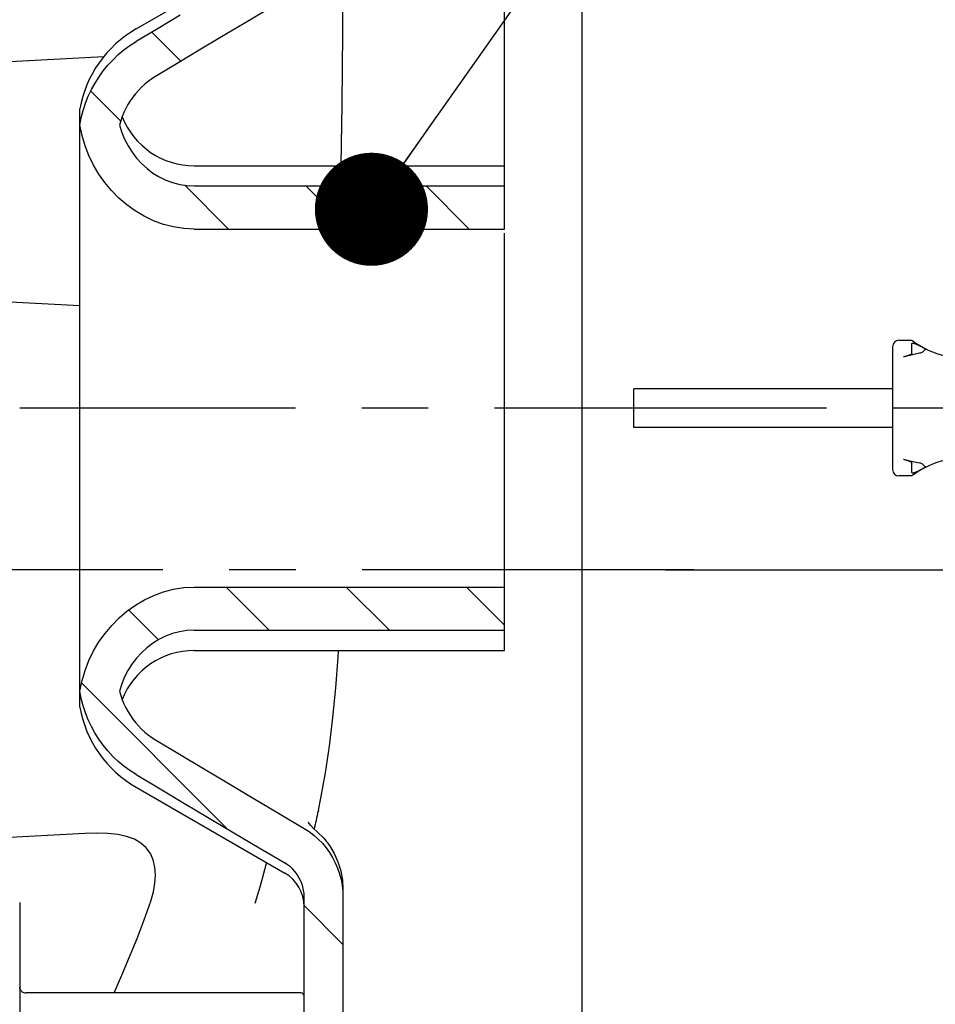
# Model space of a CAD drawing. Units: millimetres. Extents: x 0 to 297, y 0 to 420.
# Drawn here: x 173 to 201, y 144 to 175 of the extents above; entities that cross this region are included whole.
import ezdxf

# ---------------------------------------------------------------- set-up
doc = ezdxf.new("R2010")
doc.units = ezdxf.units.MM
doc.header["$LTSCALE"] = 27.377778
doc.linetypes.add('CENTER', pattern=[0.6, 0.375, -0.075, 0.075, -0.075])
doc.layers.get('0').update_dxf_attribs({"linetype": 'CONTINUOUS'})
doc.layers.add('DEFAULT_1', color=7, linetype='CENTER')
doc.layers.add('ZEICHNUNGSBEMASSUNGEN', color=7, linetype='CONTINUOUS')
doc.styles.get("Standard").update_dxf_attribs({"font": 'txt', "width": 0.7})
doc.dimstyles.new('DIMSTYLE_2', dxfattribs={"dimtxt": 3.5, "dimasz": 3.5, "dimexe": 1.5, "dimexo": 0, "dimgap": 0.875, "dimtad": 1, "dimdec": 3, "dimdsep": 46, "dimtxsty": 'Standard', "dimblk": '_FILLED', "dimblk1": '_FILLED', "dimblk2": '_FILLED', "dimcen": 0.09, "dimclrt": 5, "dimadec": 0, "dimazin": 0, "dimtp": 0.5, "dimtm": 0.5, "dimtfac": 1, "dimtdec": 3, "dimtofl": 0, "dimtmove": 0, "dimatfit": 3, "dimldrblk": '_FILLED', "dimfxl": 1, "dimtolj": 1, "dimarcsym": 0})
doc.dimstyles.new('DIMSTYLE_3', dxfattribs={"dimtxt": 3.5, "dimasz": 3.5, "dimexe": 1.5, "dimexo": 0, "dimgap": 0.875, "dimtad": 1, "dimdec": 3, "dimdsep": 46, "dimtxsty": 'Standard', "dimblk": '_FILLED', "dimblk1": '_FILLED', "dimblk2": '_FILLED', "dimcen": 0.09, "dimclrt": 5, "dimadec": 0, "dimazin": 0, "dimtp": 0.8, "dimtm": 0.8, "dimtfac": 1, "dimtdec": 3, "dimtofl": 0, "dimtmove": 0, "dimatfit": 3, "dimldrblk": '_FILLED', "dimfxl": 1, "dimtolj": 1, "dimarcsym": 0})
doc.dimstyles.get("Standard").update_dxf_attribs({"dimtxt": 3.5, "dimasz": 3.5, "dimexe": 1.5, "dimexo": 0, "dimtad": 1, "dimdec": 3, "dimdsep": 46, "dimtxsty": 'Standard', "dimblk": '_FILLED', "dimblk1": '_FILLED', "dimblk2": '_FILLED', "dimcen": 0.09, "dimclrt": 5, "dimadec": 0, "dimazin": 0, "dimtol": 1, "dimtp": 0.005, "dimtm": 0.005, "dimtfac": 1, "dimtdec": 3, "dimtofl": 0, "dimtmove": 0, "dimatfit": 3, "dimldrblk": '_FILLED', "dimfxl": 1, "dimtolj": 1, "dimarcsym": 0})

# ---------------------------------------------------------------- blocks, each defined once
blk = doc.blocks.new('_FILLED')
at = {"color": 0, "linetype": 'ByBlock'}
blk.add_solid([(0, 0), (-1, 0.125), (-1, -0.125)], dxfattribs=at)
blk = doc.blocks.new('*D3')
at = {"layer": 'ZEICHNUNGSBEMASSUNGEN', "color": 2, "linetype": 'Continuous', "transparency": 16777216}
for p, q in [((213.155, 162.658), (248.246, 162.658)), ((246.746, 162.658), (246.746, 140.658)), ((246.746, 118.658), (246.746, 140.658)), ((156.474, 118.658), (248.246, 118.658))]:
    blk.add_line(p, q, dxfattribs=at)
at = {"layer": 'ZEICHNUNGSBEMASSUNGEN', "color": 2, "linetype": 'Continuous', "transparency": 16777216, "xscale": 3.5, "yscale": 3.5, "zscale": 3.5}
for p, rotation in [((246.746, 162.658), 90), ((246.746, 118.658), 270)]:
    blk.add_blockref('_FILLED', p, dxfattribs=dict(at, rotation=rotation))
at = {"layer": 'ZEICHNUNGSBEMASSUNGEN', "color": 5, "linetype": 'Continuous', "transparency": 16777216, "insert": (242.371, 144.02), "char_height": 3.5, "width": 12.375, "attachment_point": 2, "rotation": 90, "line_spacing_factor": 0.9}
blk.add_mtext('220', dxfattribs=at)
blk = doc.blocks.new('*D5')
at = {"layer": 'ZEICHNUNGSBEMASSUNGEN', "color": 2, "linetype": 'Continuous', "transparency": 16777216}
for p, q in [((107.074, 169.643), (107.074, 223.275)), ((190.474, 138.458), (190.474, 223.275)), ((107.074, 221.775), (148.774, 221.775)), ((190.474, 221.775), (148.774, 221.775))]:
    blk.add_line(p, q, dxfattribs=at)
at = {"layer": 'ZEICHNUNGSBEMASSUNGEN', "color": 2, "linetype": 'Continuous', "transparency": 16777216, "xscale": 3.5, "yscale": 3.5, "zscale": 3.5, "rotation": 180}
blk.add_blockref('_FILLED', (107.074, 221.775), dxfattribs=at)
at = {"layer": 'ZEICHNUNGSBEMASSUNGEN', "color": 2, "linetype": 'Continuous', "transparency": 16777216, "xscale": 3.5, "yscale": 3.5, "zscale": 3.5}
blk.add_blockref('_FILLED', (190.474, 221.775), dxfattribs=at)
at = {"layer": 'ZEICHNUNGSBEMASSUNGEN', "color": 5, "linetype": 'Continuous', "transparency": 16777216, "insert": (149.837, 226.15), "char_height": 3.5, "width": 11.25, "attachment_point": 2, "line_spacing_factor": 0.9}
blk.add_mtext('417', dxfattribs=at)
blk = doc.blocks.new('*D6')
at = {"layer": 'ZEICHNUNGSBEMASSUNGEN', "color": 2, "linetype": 'Continuous', "transparency": 16777216}
for p, q in [((193.05, 157.658), (238.628, 157.658)), ((237.128, 157.658), (237.128, 138.158)), ((237.128, 118.658), (237.128, 138.158)), ((157.917, 118.658), (238.628, 118.658))]:
    blk.add_line(p, q, dxfattribs=at)
at = {"layer": 'ZEICHNUNGSBEMASSUNGEN', "color": 2, "linetype": 'Continuous', "transparency": 16777216, "xscale": 3.5, "yscale": 3.5, "zscale": 3.5}
for p, rotation in [((237.128, 157.658), 90), ((237.128, 118.658), 270)]:
    blk.add_blockref('_FILLED', p, dxfattribs=dict(at, rotation=rotation))
at = {"layer": 'ZEICHNUNGSBEMASSUNGEN', "color": 5, "linetype": 'Continuous', "transparency": 16777216, "insert": (232.753, 138.158), "char_height": 3.5, "width": 10.875, "attachment_point": 2, "rotation": 90, "line_spacing_factor": 0.9}
blk.add_mtext('195', dxfattribs=at)
blk = doc.blocks.new('*D7')
at = {"layer": 'ZEICHNUNGSBEMASSUNGEN', "color": 2, "linetype": 'Continuous', "transparency": 16777216}
for p, q in [((173.972, 194.658), (258.378, 194.658)), ((256.878, 194.658), (256.878, 156.658)), ((256.878, 118.658), (256.878, 156.658)), ((156.048, 118.658), (258.378, 118.658))]:
    blk.add_line(p, q, dxfattribs=at)
at = {"layer": 'ZEICHNUNGSBEMASSUNGEN', "color": 2, "linetype": 'Continuous', "transparency": 16777216, "xscale": 3.5, "yscale": 3.5, "zscale": 3.5}
for p, rotation in [((256.878, 194.658), 90), ((256.878, 118.658), 270)]:
    blk.add_blockref('_FILLED', p, dxfattribs=dict(at, rotation=rotation))
at = {"layer": 'ZEICHNUNGSBEMASSUNGEN', "color": 5, "linetype": 'Continuous', "transparency": 16777216, "insert": (252.503, 156.658), "char_height": 3.5, "width": 12, "attachment_point": 2, "rotation": 90, "line_spacing_factor": 0.9}
blk.add_mtext('380', dxfattribs=at)
blk = doc.blocks.new('*D13')
at = {"layer": 'ZEICHNUNGSBEMASSUNGEN', "color": 2, "linetype": 'Continuous', "transparency": 16777216}
for p, q in [((146.074, 215.275), (146.074, 208.147)), ((188.074, 170.158), (188.074, 215.275)), ((146.074, 213.775), (167.074, 213.775)), ((188.074, 213.775), (167.074, 213.775))]:
    blk.add_line(p, q, dxfattribs=at)
at = {"layer": 'ZEICHNUNGSBEMASSUNGEN', "color": 2, "linetype": 'Continuous', "transparency": 16777216, "xscale": 3.5, "yscale": 3.5, "zscale": 3.5, "rotation": 180}
blk.add_blockref('_FILLED', (146.074, 213.775), dxfattribs=at)
at = {"layer": 'ZEICHNUNGSBEMASSUNGEN', "color": 2, "linetype": 'Continuous', "transparency": 16777216, "xscale": 3.5, "yscale": 3.5, "zscale": 3.5}
blk.add_blockref('_FILLED', (188.074, 213.775), dxfattribs=at)
at = {"layer": 'ZEICHNUNGSBEMASSUNGEN', "color": 5, "linetype": 'Continuous', "transparency": 16777216, "insert": (166.934, 218.15), "char_height": 3.5, "width": 11.25, "attachment_point": 2, "line_spacing_factor": 0.9}
blk.add_mtext('210', dxfattribs=at)

msp = doc.modelspace()

# ---------------------------------------------------------------- linework, layer by layer
at = {"color": 7, "linetype": 'Continuous'}
for p, q in [((176.6745, 174.3897), (181.0468, 176.914)), ((180.7269, 174.9839), (180.0193, 174.563)), ((183.0707, 174.2473), (183.0745, 175.1905)), ((178.0392, 174.8129), (177.353, 174.4044)), ((177.353, 174.4044), (176.6745, 173.9996)), ((180.0193, 174.563), (179.3202, 174.1463)), ((176.4826, 173.8764), (176.6745, 173.9996)), ((179.3202, 174.1463), (178.6296, 173.7337)), ((183.0605, 173.1903), (183.0707, 174.2473)), ((176.1255, 173.596), (176.2997, 173.742)), ((176.2997, 173.742), (176.4826, 173.8764)), ((178.6296, 173.7337), (177.9477, 173.3253)), ((175.6724, 173.5239), (170.4973, 173.2527)), ((175.8059, 173.2726), (175.9607, 173.4394)), ((175.9607, 173.4394), (176.1255, 173.596)), ((175.5281, 172.9107), (175.6616, 173.0962)), ((175.6616, 173.0962), (175.8059, 173.2726)), ((177.9477, 173.3253), (177.2745, 172.921)), ((183.046, 172.0447), (183.0605, 173.1903)), ((175.4059, 172.7167), (175.5281, 172.9107)), ((177.0486, 172.7667), (176.9426, 172.6802)), ((177.1592, 172.847), (177.0486, 172.7667)), ((177.2745, 172.921), (177.1592, 172.847)), ((175.1972, 172.3061), (175.2955, 172.5149)), ((175.2955, 172.5149), (175.4059, 172.7167)), ((176.7463, 172.4898), (176.6565, 172.3867)), ((176.8417, 172.5877), (176.7463, 172.4898)), ((176.9426, 172.6802), (176.8417, 172.5877)), ((175.1114, 172.0908), (175.1972, 172.3061)), ((176.4947, 172.1666), (176.423, 172.0501)), ((176.5725, 172.2789), (176.4947, 172.1666)), ((176.6565, 172.3867), (176.5725, 172.2789)), ((174.9323, 153.4004), (174.9323, 171.9148)), ((174.9789, 171.645), (175.0385, 171.8701)), ((175.0385, 171.8701), (175.1114, 172.0908)), ((176.3577, 171.9298), (176.2989, 171.8059)), ((176.423, 172.0501), (176.3577, 171.9298)), ((183.0291, 170.8211), (183.046, 172.0447)), ((174.9323, 171.4152), (174.9789, 171.645)), ((176.201, 171.5485), (176.1622, 171.4152)), ((176.2466, 171.6787), (176.201, 171.5485)), ((176.2989, 171.8059), (176.2466, 171.6787)), ((175.0025, 171.0898), (174.9323, 171.4152)), ((176.1622, 171.4152), (176.2321, 171.1905)), ((175.0969, 170.7753), (175.0025, 171.0898)), ((176.2321, 171.1905), (176.3201, 170.9755)), ((176.3201, 170.9755), (176.4265, 170.7693)), ((175.2161, 170.4708), (175.0969, 170.7753)), ((176.4265, 170.7693), (176.55, 170.5743)), ((183.0201, 170.1576), (183.0291, 170.8211)), ((175.3584, 170.1786), (175.2161, 170.4708)), ((176.55, 170.5743), (176.6896, 170.3918)), ((176.6896, 170.3918), (176.8443, 170.2232)), ((175.5226, 169.9), (175.3584, 170.1786)), ((176.8443, 170.2232), (177.0131, 170.0698)), ((177.0131, 170.0698), (177.1949, 169.9329)), ((178.4745, 170.1576), (188.0745, 170.1576)), ((188.0745, 168.1975), (188.0745, 170.1575)), ((175.7081, 169.6364), (175.5226, 169.9)), ((177.1949, 169.9329), (177.3885, 169.8141)), ((177.3885, 169.8141), (177.5923, 169.7144)), ((175.9139, 169.3887), (175.7081, 169.6364)), ((177.5923, 169.7144), (177.805, 169.6354)), ((177.805, 169.6354), (178.0243, 169.5779)), ((178.0243, 169.5779), (178.2471, 169.5435)), ((178.2471, 169.5435), (178.4745, 169.5315)), ((178.4745, 169.5315), (188.0745, 169.5315)), ((176.1394, 169.1589), (175.9139, 169.3887)), ((176.3838, 168.9482), (176.1394, 169.1589)), ((176.6457, 168.7591), (176.3838, 168.9482)), ((176.9239, 168.5938), (176.6457, 168.7591)), ((177.216, 168.4545), (176.9239, 168.5938)), ((177.5207, 168.3436), (177.216, 168.4545)), ((177.8342, 168.2627), (177.5207, 168.3436)), ((178.1516, 168.2142), (177.8342, 168.2627)), ((178.4745, 168.1975), (178.1516, 168.2142)), ((178.4745, 168.1975), (188.0745, 168.1975)), ((188.0745, 155.1577), (188.0745, 168.0707)), ((170.4973, 166.0626), (174.9323, 165.8301)), ((200.0745, 164.5576), (200.0745, 160.7576)), ((200.2745, 164.7576), (200.6745, 164.7576)), ((200.6745, 164.6434), (200.6747, 164.6486)), ((200.6745, 164.3634), (200.6745, 164.6434)), ((200.6747, 164.6486), (200.6758, 164.6534)), ((200.6758, 164.6534), (200.6776, 164.658)), ((200.6776, 164.658), (200.6803, 164.6621)), ((200.6803, 164.6621), (200.6844, 164.6656)), ((200.6844, 164.6656), (200.6895, 164.6682)), ((200.6895, 164.6682), (200.6958, 164.6698)), ((200.6958, 164.6698), (200.7028, 164.6705)), ((200.7028, 164.6705), (200.7101, 164.6703)), ((200.7101, 164.6703), (200.7177, 164.6694)), ((200.7177, 164.6694), (200.7253, 164.6681)), ((200.7253, 164.6681), (200.7329, 164.6663)), ((200.7329, 164.6663), (200.7406, 164.6642)), ((200.7406, 164.6642), (200.7484, 164.6618)), ((200.7484, 164.6618), (200.7564, 164.6591)), ((200.7564, 164.6591), (200.7647, 164.6561)), ((200.7647, 164.6561), (200.7731, 164.6529)), ((200.7731, 164.6529), (200.7818, 164.6494)), ((200.7818, 164.6494), (200.7907, 164.6457)), ((200.7907, 164.6457), (200.7998, 164.6417)), ((200.7998, 164.6417), (200.8091, 164.6376)), ((200.8091, 164.6376), (200.8187, 164.6332)), ((200.8187, 164.6332), (200.8285, 164.6286)), ((200.8285, 164.6286), (200.8386, 164.6238)), ((200.8386, 164.6238), (200.8489, 164.6189)), ((200.8489, 164.6189), (200.8594, 164.6137)), ((200.8594, 164.6137), (200.8813, 164.6028)), ((200.8813, 164.6028), (200.9045, 164.591)), ((200.9045, 164.591), (200.9426, 164.5714)), ((200.9426, 164.5714), (201.0352, 164.5233)), ((200.433, 164.2453), (200.4123, 164.2404)), ((200.659, 164.2979), (200.4132, 164.2406)), ((200.453, 164.2504), (200.433, 164.2453)), ((200.4722, 164.2554), (200.453, 164.2504)), ((200.4906, 164.2606), (200.4722, 164.2554)), ((200.5083, 164.2657), (200.4906, 164.2606)), ((200.5252, 164.271), (200.5083, 164.2657)), ((200.5414, 164.2763), (200.5252, 164.271)), ((200.5569, 164.2817), (200.5414, 164.2763)), ((200.5718, 164.2872), (200.5569, 164.2817)), ((200.586, 164.2929), (200.5718, 164.2872)), ((200.5997, 164.2987), (200.586, 164.2929)), ((200.6127, 164.3049), (200.5997, 164.2987)), ((200.6252, 164.3113), (200.6127, 164.3049)), ((200.6367, 164.318), (200.6252, 164.3113)), ((200.6472, 164.325), (200.6367, 164.318)), ((200.6564, 164.3322), (200.6472, 164.325)), ((200.664, 164.3398), (200.6564, 164.3322)), ((200.9097, 164.3558), (200.659, 164.2979)), ((200.6698, 164.3475), (200.664, 164.3398)), ((200.6732, 164.3552), (200.6698, 164.3475)), ((200.6745, 164.363), (200.6732, 164.3552)), ((200.9366, 164.3629), (200.9096, 164.3558)), ((200.9612, 164.3715), (200.9366, 164.3629)), ((200.9837, 164.3815), (200.9612, 164.3715)), ((201.0033, 164.3928), (200.9837, 164.3815)), ((201.0195, 164.4052), (201.0033, 164.3928)), ((201.0324, 164.4186), (201.0195, 164.4052)), ((201.0323, 164.4185), (201.051, 164.4399)), ((201.0352, 164.5233), (201.0922, 164.494)), ((201.051, 164.4399), (201.0691, 164.457)), ((201.0691, 164.457), (201.0863, 164.4693)), ((201.0863, 164.4693), (201.102, 164.4766)), ((201.102, 164.4766), (201.1159, 164.479)), ((201.1159, 164.479), (201.1279, 164.4762)), ((200.0745, 163.2576), (192.0745, 163.2576)), ((192.0745, 162.0576), (192.0745, 163.2576)), ((200.0745, 162.0576), (192.0745, 162.0576)), ((200.4123, 161.0749), (200.433, 161.0699)), ((200.4132, 161.0747), (200.659, 161.0174)), ((200.433, 161.0699), (200.453, 161.0649)), ((200.453, 161.0649), (200.4722, 161.0598)), ((200.4722, 161.0598), (200.4906, 161.0547)), ((200.4906, 161.0547), (200.5083, 161.0495)), ((200.5083, 161.0495), (200.5252, 161.0443)), ((200.5252, 161.0443), (200.5415, 161.0389)), ((200.5415, 161.0389), (200.557, 161.0335)), ((200.557, 161.0335), (200.5718, 161.028)), ((200.5718, 161.028), (200.5861, 161.0224)), ((200.5861, 161.0224), (200.5997, 161.0165)), ((200.5997, 161.0165), (200.6128, 161.0104)), ((200.6128, 161.0104), (200.6252, 161.0039)), ((200.6252, 161.0039), (200.6368, 160.9972)), ((200.6368, 160.9972), (200.6473, 160.9902)), ((200.6473, 160.9902), (200.6564, 160.9829)), ((200.6564, 160.9829), (200.664, 160.9754)), ((200.659, 161.0174), (200.9097, 160.9594)), ((200.664, 160.9754), (200.6698, 160.9677)), ((200.6698, 160.9677), (200.6732, 160.96)), ((200.6732, 160.96), (200.6745, 160.9523)), ((200.6745, 160.6718), (200.6745, 160.9518)), ((200.9366, 160.9523), (200.9096, 160.9594)), ((200.9612, 160.9438), (200.9366, 160.9523)), ((200.9837, 160.9337), (200.9612, 160.9438)), ((201.0033, 160.9224), (200.9837, 160.9337)), ((201.0194, 160.9101), (201.0033, 160.9224)), ((201.0322, 160.8968), (201.0194, 160.9101)), ((201.0323, 160.8967), (201.051, 160.8754)), ((200.6747, 160.6668), (200.6745, 160.6718)), ((200.6757, 160.6621), (200.6747, 160.6668)), ((200.6773, 160.6577), (200.6757, 160.6621)), ((200.6799, 160.6537), (200.6773, 160.6577)), ((200.6836, 160.6502), (200.6799, 160.6537)), ((200.6883, 160.6475), (200.6836, 160.6502)), ((200.6942, 160.6457), (200.6883, 160.6475)), ((200.7009, 160.6448), (200.6942, 160.6457)), ((200.708, 160.6448), (200.7009, 160.6448)), ((200.7155, 160.6455), (200.708, 160.6448)), ((200.7231, 160.6467), (200.7155, 160.6455)), ((200.7309, 160.6485), (200.7231, 160.6467)), ((200.7388, 160.6505), (200.7309, 160.6485)), ((200.7467, 160.6529), (200.7388, 160.6505)), ((200.7548, 160.6556), (200.7467, 160.6529)), ((200.7631, 160.6585), (200.7548, 160.6556)), ((200.7714, 160.6617), (200.7631, 160.6585)), ((200.7799, 160.6651), (200.7714, 160.6617)), ((200.7886, 160.6687), (200.7799, 160.6651)), ((200.7975, 160.6725), (200.7886, 160.6687)), ((200.8066, 160.6765), (200.7975, 160.6725)), ((200.816, 160.6808), (200.8066, 160.6765)), ((200.8256, 160.6853), (200.816, 160.6808)), ((200.8355, 160.69), (200.8256, 160.6853)), ((200.8458, 160.6949), (200.8355, 160.69)), ((200.8563, 160.7), (200.8458, 160.6949)), ((200.8672, 160.7054), (200.8563, 160.7)), ((200.8785, 160.7111), (200.8672, 160.7054)), ((200.9022, 160.7231), (200.8785, 160.7111)), ((200.9276, 160.7361), (200.9022, 160.7231)), ((201.0532, 160.8012), (200.9276, 160.7361)), ((201.051, 160.8754), (201.0691, 160.8583)), ((201.0923, 160.8213), (201.0532, 160.8012)), ((201.0691, 160.8583), (201.0863, 160.846)), ((201.0863, 160.846), (201.102, 160.8386)), ((201.102, 160.8386), (201.1159, 160.8362)), ((201.1159, 160.8362), (201.1279, 160.8391)), ((200.6745, 160.5576), (200.2745, 160.5576)), ((177.221, 156.8629), (177.5243, 156.9728)), ((177.5243, 156.9728), (177.8363, 157.053)), ((177.8363, 157.053), (178.1525, 157.1011)), ((178.1525, 157.1011), (178.4745, 157.1178)), ((178.4745, 157.1178), (188.0745, 157.1178)), ((176.6529, 156.5609), (176.9302, 156.7249)), ((176.9302, 156.7249), (177.221, 156.8629)), ((176.1466, 156.1631), (176.3913, 156.373)), ((176.3913, 156.373), (176.6529, 156.5609)), ((175.9203, 155.9335), (176.1466, 156.1631)), ((175.7133, 155.6857), (175.9203, 155.9335)), ((178.0216, 155.7367), (177.8006, 155.6784)), ((178.2458, 155.7717), (178.0216, 155.7367)), ((178.4745, 155.7838), (178.2458, 155.7717)), ((178.4745, 155.7838), (188.0745, 155.7838)), ((175.361, 155.1415), (175.5266, 155.4212)), ((175.5266, 155.4212), (175.7133, 155.6857)), ((177.3814, 155.4972), (177.1873, 155.3771)), ((177.5863, 155.5982), (177.3814, 155.4972)), ((177.8006, 155.6784), (177.5863, 155.5982)), ((175.2176, 154.8479), (175.361, 155.1415)), ((177.0058, 155.2394), (176.8377, 155.0856)), ((177.1873, 155.3771), (177.0058, 155.2394)), ((178.4745, 155.1576), (188.0745, 155.1576)), ((182.9227, 154.952), (182.9323, 155.1576)), ((175.0976, 154.542), (175.2176, 154.8479)), ((176.6843, 154.9172), (176.5462, 154.7356)), ((176.8377, 155.0856), (176.6843, 154.9172)), ((182.8536, 153.9993), (182.9227, 154.952)), ((175.0027, 154.2263), (175.0976, 154.542)), ((176.4241, 154.5418), (176.3189, 154.3372)), ((176.5462, 154.7356), (176.4241, 154.5418)), ((174.9323, 153.9), (175.0027, 154.2263)), ((176.3189, 154.3372), (176.2317, 154.1235)), ((174.9786, 153.6715), (174.9323, 153.9)), ((176.2317, 154.1235), (176.1622, 153.9)), ((176.1622, 153.9), (176.2013, 153.7659)), ((182.7635, 153.0806), (182.8536, 153.9993)), ((175.0377, 153.4478), (174.9786, 153.6715)), ((176.2013, 153.7659), (176.2473, 153.6348)), ((176.2473, 153.6348), (176.3001, 153.5066)), ((175.1099, 153.2287), (175.0377, 153.4478)), ((176.3001, 153.5066), (176.3596, 153.3818)), ((176.3596, 153.3818), (176.4255, 153.2609)), ((175.1947, 153.015), (175.1099, 153.2287)), ((175.2919, 152.8073), (175.1947, 153.015)), ((176.4255, 153.2609), (176.4977, 153.1441)), ((176.4977, 153.1441), (176.5759, 153.0318)), ((176.5759, 153.0318), (176.66, 152.9243)), ((182.6546, 152.2011), (182.7635, 153.0806)), ((175.4014, 152.6062), (175.2919, 152.8073)), ((176.66, 152.9243), (176.7496, 152.8218)), ((176.7496, 152.8218), (176.8447, 152.7247)), ((176.8447, 152.7247), (176.9449, 152.6331)), ((175.523, 152.4122), (175.4014, 152.6062)), ((175.6562, 152.2262), (175.523, 152.4122)), ((176.9449, 152.6331), (177.0501, 152.5473)), ((177.0501, 152.5473), (177.1599, 152.4678)), ((177.1599, 152.4678), (177.2745, 152.3943)), ((177.2745, 152.3943), (178.0141, 151.9502)), ((175.8008, 152.0486), (175.6562, 152.2262)), ((175.9562, 151.8804), (175.8008, 152.0486)), ((182.5294, 151.3665), (182.6546, 152.2011)), ((176.1221, 151.7222), (175.9562, 151.8804)), ((178.0141, 151.9502), (178.7645, 151.5008)), ((176.2976, 151.5749), (176.1221, 151.7222)), ((176.4816, 151.4395), (176.2976, 151.5749)), ((176.6745, 151.3156), (176.4816, 151.4395)), ((178.7645, 151.5008), (179.5259, 151.0462)), ((176.6745, 151.3156), (177.4173, 150.8726)), ((182.3908, 150.5822), (182.5294, 151.3665)), ((176.6745, 150.9256), (181.2745, 148.2698)), ((177.4173, 150.8726), (178.1697, 150.4248)), ((179.5259, 151.0462), (180.2981, 150.5863)), ((180.2981, 150.5863), (181.0809, 150.1211)), ((182.3184, 150.2159), (182.3908, 150.5822)), ((178.1697, 150.4248), (178.9317, 149.9722)), ((178.9317, 149.9722), (179.7033, 149.5149)), ((181.0809, 150.1211), (181.8745, 149.6505)), ((182.3182, 150.2149), (182.3085, 150.168)), ((181.8745, 149.6505), (182.0279, 149.5514)), ((182.0035, 149.8368), (182.002, 149.839)), ((182.0287, 149.8027), (182.0035, 149.8368)), ((182.0836, 149.7381), (182.0287, 149.8027)), ((182.1676, 149.6506), (182.0836, 149.7381)), ((182.2776, 149.5471), (182.1676, 149.6506)), ((175.0851, 149.4931), (170.4973, 149.2527)), ((175.4576, 149.5043), (175.0851, 149.4931)), ((175.7973, 149.495), (175.4576, 149.5043)), ((176.1053, 149.4623), (175.7973, 149.495)), ((176.3799, 149.4032), (176.1053, 149.4623)), ((176.6207, 149.3151), (176.3799, 149.4032)), ((176.8252, 149.1973), (176.6207, 149.3151)), ((179.7033, 149.5149), (180.4842, 149.0529)), ((182.0279, 149.5514), (182.1726, 149.4417)), ((182.1726, 149.4417), (182.3091, 149.321)), ((182.2793, 149.5456), (182.2776, 149.5471)), ((182.279, 149.5459), (182.4781, 149.3444)), ((182.3091, 149.321), (182.4363, 149.1904)), ((182.4781, 149.3444), (182.6533, 149.1191)), ((176.9899, 149.051), (176.8252, 149.1973)), ((177.1166, 148.8763), (176.9899, 149.051)), ((180.4842, 149.0529), (181.2745, 148.586)), ((182.4363, 149.1904), (182.5532, 149.0507)), ((182.5532, 149.0507), (182.6596, 148.9027)), ((182.6533, 149.1191), (182.8006, 148.8744)), ((177.2057, 148.6736), (177.1166, 148.8763)), ((182.6596, 148.9027), (182.7546, 148.7474)), ((182.7546, 148.7474), (182.8381, 148.5854)), ((182.8006, 148.8744), (182.9183, 148.6126)), ((177.2585, 148.4482), (177.2057, 148.6736)), ((177.2754, 148.2082), (177.2585, 148.4482)), ((180.6878, 148.5259), (180.4993, 147.8316)), ((180.7056, 148.5982), (180.6878, 148.5259)), ((181.3635, 148.5279), (181.2745, 148.586)), ((181.4465, 148.4628), (181.3635, 148.5279)), ((181.5237, 148.3904), (181.4465, 148.4628)), ((181.5943, 148.3115), (181.5237, 148.3904)), ((182.8381, 148.5854), (182.9094, 148.4178)), ((182.9094, 148.4178), (182.9683, 148.2454)), ((182.9183, 148.6126), (183.0044, 148.3367)), ((177.2583, 147.9531), (177.2754, 148.2082)), ((181.6579, 148.2267), (181.5943, 148.3115)), ((181.714, 148.1367), (181.6579, 148.2267)), ((181.7622, 148.042), (181.714, 148.1367)), ((182.9683, 148.2454), (183.0145, 148.0689)), ((183.0044, 148.3367), (183.0569, 148.0512)), ((177.2094, 147.6832), (177.2583, 147.9531)), ((180.4993, 147.8316), (180.3531, 147.332)), ((181.8022, 147.9435), (181.7622, 148.042)), ((181.8336, 147.8418), (181.8022, 147.9435)), ((181.8562, 147.7377), (181.8336, 147.8418)), ((183.0145, 148.0689), (183.0477, 147.8894)), ((183.0477, 147.8894), (183.0677, 147.7083)), ((183.0569, 148.0512), (183.0745, 147.7674)), ((177.1279, 147.4032), (177.2094, 147.6832)), ((181.8698, 147.6322), (181.8562, 147.7377)), ((181.8745, 147.525), (181.8698, 147.6322)), ((181.8745, 128.7753), (181.8745, 147.525)), ((183.0677, 147.7083), (183.0745, 147.525)), ((183.0745, 147.7618), (183.0745, 128.7753)), ((173.0745, 147.3576), (173.0745, 142.1704)), ((176.9218, 146.822), (177.1279, 147.4032)), ((180.3682, 147.3825), (180.3529, 147.3315)), ((176.7045, 146.2453), (176.9218, 146.822)), ((176.4759, 145.673), (176.7045, 146.2453)), ((176.2363, 145.1055), (176.4759, 145.673)), ((175.9922, 144.5576), (176.2363, 145.1055)), ((173.0774, 144.7103), (173.0745, 144.7373)), ((173.0835, 144.6855), (173.0774, 144.7103)), ((173.0936, 144.6633), (173.0835, 144.6855)), ((173.1057, 144.6442), (173.0936, 144.6633)), ((173.1191, 144.6284), (173.1057, 144.6442)), ((173.1309, 144.6168), (173.1191, 144.6284)), ((173.1388, 144.6099), (173.1309, 144.6168)), ((173.1422, 144.6076), (173.1387, 144.61)), ((181.7745, 144.5576), (173.2745, 144.5576))]:
    msp.add_line(p, q, dxfattribs=at)
at = {"color": 2, "linetype": 'Continuous'}
for p, q in [((177.1639, 174.2915), (178.0618, 173.3936)), ((175.2716, 172.4642), (176.1979, 171.5378)), ((178.1823, 169.5535), (179.5383, 168.1975)), ((181.924, 169.5315), (183.258, 168.1975)), ((185.6436, 169.5315), (186.9776, 168.1975)), ((179.459, 157.1178), (180.793, 155.7838)), ((183.1787, 157.1178), (184.5127, 155.7838)), ((186.8983, 157.1178), (188.0745, 155.9416)), ((176.4453, 156.4118), (177.3681, 155.489)), ((174.9864, 154.151), (179.5049, 149.6325)), ((181.8745, 147.2629), (183.0745, 146.0629))]:
    msp.add_line(p, q, dxfattribs=at)
at = {"color": 7, "linetype": 'Continuous'}
for centre, radius, start, end in [((178.4745, 171.272), 3.6, 120, 169.71403), ((178.4745, 172.5576), 2.4, 201.58053, 270), ((200.2745, 164.5576), 0.2, 90, 180), ((202.3181, 166.8997), 2.7, 232.50016, 281.8913), ((202.3181, 158.4156), 2.7, 78.1087, 127.49984), ((200.2745, 160.7576), 0.2, 180, 270), ((178.4745, 152.7576), 2.4, 90, 158.4176), ((178.4745, 154.0433), 3.6, 190.28597, 240), ((146.0745, 157.6576), 37, 347.46631, 348.34827), ((180.6745, 147.2305), 1.2, 0, 60), ((173.2745, 144.7576), 0.2, 228.56361, 270), ((181.7745, 144.4576), 0.1, 359.99999, 90)]:
    msp.add_arc(centre, radius, start, end, dxfattribs=at)
at = {"layer": 'DEFAULT_1', "color": 2, "linetype": 'CENTER'}
for p, q in [((214.4573, 162.6576), (173.0745, 162.6576)), ((193.9326, 157.6576), (117.3724, 157.6576))]:
    msp.add_line(p, q, dxfattribs=at)

# ---------------------------------------------------------------- dimensions: what is measured, and where the dimension line sits
at = {"layer": 'ZEICHNUNGSBEMASSUNGEN', "color": 2, "linetype": 'Continuous'}
for base, p1, p2, dimstyle, picture, middle in [((190.4745, 221.7754), (107.0745, 169.6434), (190.4745, 138.4576), 'DIMSTYLE_3', '*D5', (149.3369, 221.7754)), ((188.0745, 213.7754), (146.0745, 208.1471), (188.0745, 170.1576), 'DIMSTYLE_2', '*D13', (166.4342, 213.7754))]:
    dim = msp.add_linear_dim(base=base, p1=p1, p2=p2, dimstyle=dimstyle, dxfattribs=at)
    dim.commit()
    dim.dimension.update_dxf_attribs({"geometry": picture, "text_midpoint": middle, "dimtype": 160})
for base, p1, p2, picture, middle in [((256.8779, 194.6576), (156.048, 118.6576), (173.9719, 194.6576), '*D7', (256.8779, 156.1576)), ((246.7462, 162.6576), (156.4745, 118.6576), (213.1555, 162.6576), '*D3', (246.7462, 143.5204)), ((237.128, 157.6576), (157.9166, 118.6576), (193.0503, 157.6576), '*D6', (237.128, 137.6576))]:
    dim = msp.add_linear_dim(base=base, p1=p1, p2=p2, angle=90, dimstyle='DIMSTYLE_2', dxfattribs=at)
    dim.commit()
    dim.dimension.update_dxf_attribs({"geometry": picture, "text_midpoint": middle, "dimtype": 160})

# ---------------------------------------------------------------- leaders
at = {"color": 2, "linetype": 'Continuous'}
msp.add_leader([(183.9557, 168.8107), (199.7384, 191.2214), (201.3885, 191.2214)], dimstyle='Standard', override={"dimtad": 0, "dimldrblk": 'DOT'}, dxfattribs=at)

doc.saveas('drawing.dxf')
